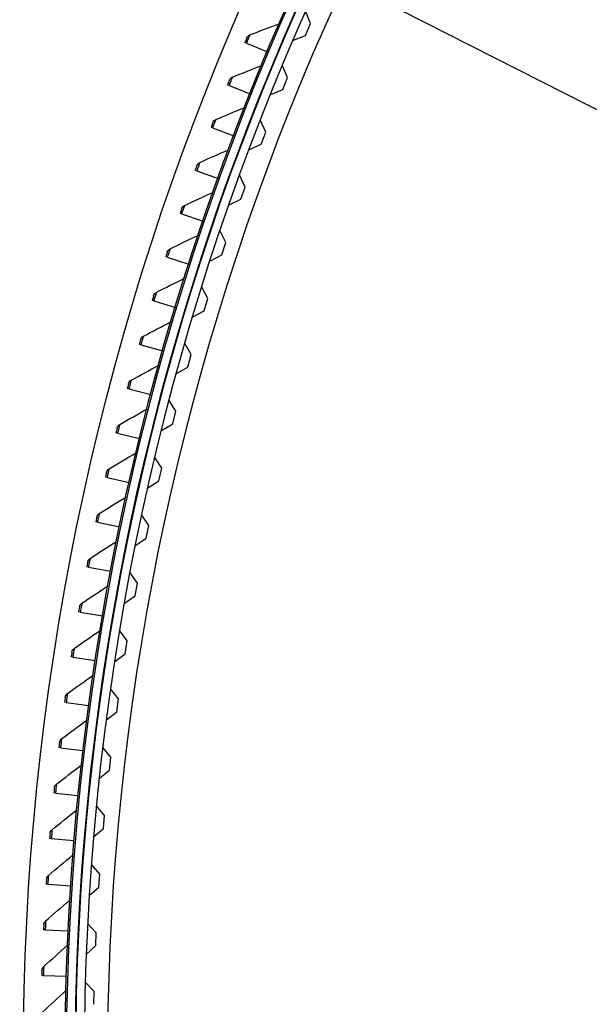
# Model space of a CAD drawing. Units: inches. Extents: x -76 to 34, y -12 to 51.
# Drawn here: x -57 to -54, y 3 to 8 of the extents above; entities that cross this region are included whole.
import ezdxf

# ---------------------------------------------------------------- set-up
doc = ezdxf.new("R2010")
doc.units = ezdxf.units.IN
doc.header["$MEASUREMENT"] = 0
for name, color, linetype in [('Fan', 84, 'Continuous'), ('Visible (ANSI)', 7, 'Continuous'), ('Visible Narrow (ANSI)', 7, 'Continuous')]:
    doc.layers.add(name, color=color, linetype=linetype)

msp = doc.modelspace()

# ---------------------------------------------------------------- linework, layer by layer
at = {"layer": 'Fan'}
msp.add_line((-55.27351, 8.095), (-53.82051, 7.35343), dxfattribs=at)
at = {"layer": 'Visible (ANSI)'}
for p, q in [((-55.53339, 7.95045), (-55.55517, 8.00485)), ((-55.55702, 7.89529), (-55.53339, 7.95045)), ((-55.61272, 7.873), (-55.55702, 7.89529)), ((-55.82997, 7.85975), (-55.83708, 7.86273)), ((-55.82997, 7.85975), (-55.73341, 7.81921)), ((-55.64001, 7.7002), (-55.66302, 7.75409)), ((-55.91022, 7.66382), (-55.91738, 7.66668)), ((-55.66236, 7.64452), (-55.64001, 7.7002)), ((-55.91022, 7.66382), (-55.81297, 7.62497)), ((-55.71754, 7.62096), (-55.66236, 7.64452)), ((-55.74087, 7.44758), (-55.76511, 7.50093)), ((-55.98705, 7.46653), (-55.99426, 7.46926)), ((-55.98705, 7.46653), (-55.88913, 7.42938)), ((-55.76195, 7.3914), (-55.74087, 7.44758)), ((-55.81658, 7.36659), (-55.76195, 7.3914)), ((-56.06042, 7.26793), (-56.06768, 7.27054)), ((-56.06042, 7.26793), (-55.96187, 7.23249)), ((-55.83594, 7.19272), (-55.86139, 7.2455)), ((-55.85573, 7.13608), (-55.83594, 7.19272)), ((-55.90978, 7.11002), (-55.85573, 7.13608)), ((-56.13032, 7.06808), (-56.13762, 7.07056)), ((-56.13032, 7.06808), (-56.03117, 7.03437)), ((-55.92516, 6.93576), (-55.95181, 6.98794)), ((-55.94365, 6.87868), (-55.92516, 6.93576)), ((-56.19673, 6.86704), (-56.20407, 6.86939)), ((-56.19673, 6.86704), (-56.097, 6.83506)), ((-55.99709, 6.85139), (-55.94365, 6.87868)), ((-56.00849, 6.67682), (-56.03632, 6.72839)), ((-56.25962, 6.66487), (-56.267, 6.6671)), ((-56.25962, 6.66487), (-56.15935, 6.63464)), ((-56.02567, 6.61933), (-56.00849, 6.67682)), ((-56.07847, 6.59083), (-56.02567, 6.61933)), ((-56.31897, 6.46164), (-56.32639, 6.46373)), ((-56.31897, 6.46164), (-56.21819, 6.43316)), ((-56.08588, 6.41605), (-56.11488, 6.46696)), ((-56.10174, 6.35818), (-56.08588, 6.41605)), ((-56.15388, 6.32849), (-56.10174, 6.35818)), ((-56.37477, 6.2574), (-56.38223, 6.25937)), ((-56.37477, 6.2574), (-56.27351, 6.23068)), ((-56.15729, 6.15358), (-56.18745, 6.20382)), ((-56.17183, 6.09537), (-56.15729, 6.15358)), ((-56.22327, 6.06448), (-56.17183, 6.09537)), ((-56.427, 6.05222), (-56.43449, 6.05406)), ((-56.427, 6.05222), (-56.32529, 6.02727)), ((-56.22269, 5.88954), (-56.25399, 5.93908)), ((-56.23589, 5.83101), (-56.22269, 5.88954)), ((-56.47565, 5.84616), (-56.48317, 5.84787)), ((-56.47565, 5.84616), (-56.37352, 5.82299)), ((-56.28662, 5.79897), (-56.23589, 5.83101)), ((-56.28204, 5.62408), (-56.31446, 5.67289)), ((-56.5207, 5.63929), (-56.52824, 5.64086)), ((-56.5207, 5.63929), (-56.41818, 5.6179)), ((-56.2939, 5.56527), (-56.28204, 5.62408)), ((-56.34388, 5.53207), (-56.2939, 5.56527)), ((-56.56213, 5.43166), (-56.5697, 5.4331)), ((-56.56213, 5.43166), (-56.45925, 5.41206)), ((-56.3353, 5.35734), (-56.36883, 5.40539)), ((-56.34582, 5.29827), (-56.3353, 5.35734)), ((-56.39503, 5.26393), (-56.34582, 5.29827)), ((-56.59994, 5.22334), (-56.60753, 5.22465)), ((-56.59994, 5.22334), (-56.49673, 5.20554)), ((-56.38246, 5.08944), (-56.41708, 5.13672)), ((-56.39163, 5.03015), (-56.38246, 5.08944)), ((-56.44004, 4.9947), (-56.39163, 5.03015)), ((-56.6341, 5.01439), (-56.64172, 5.01557)), ((-56.6341, 5.01439), (-56.53061, 4.99839)), ((-56.42349, 4.82054), (-56.45918, 4.86702)), ((-56.66462, 4.80488), (-56.67226, 4.80593)), ((-56.66462, 4.80488), (-56.56086, 4.79069)), ((-56.4313, 4.76105), (-56.42349, 4.82054)), ((-56.47889, 4.72451), (-56.4313, 4.76105)), ((-56.69148, 4.59487), (-56.69914, 4.59578)), ((-56.69148, 4.59487), (-56.58749, 4.58249)), ((-56.45836, 4.55078), (-56.49511, 4.59642)), ((-56.46481, 4.49112), (-56.45836, 4.55078)), ((-56.51155, 4.4535), (-56.46481, 4.49112)), ((-56.71468, 4.38442), (-56.72235, 4.3852)), ((-56.71468, 4.38442), (-56.61049, 4.37386)), ((-56.48707, 4.28028), (-56.52484, 4.32508)), ((-56.49215, 4.2205), (-56.48707, 4.28028)), ((-56.53802, 4.18182), (-56.49215, 4.2205)), ((-56.7342, 4.1736), (-56.74189, 4.17425)), ((-56.7342, 4.1736), (-56.62984, 4.16485)), ((-56.50958, 4.0092), (-56.54837, 4.05312)), ((-56.51329, 3.94932), (-56.50958, 4.0092)), ((-56.75005, 3.96247), (-56.75774, 3.96298)), ((-56.75005, 3.96247), (-56.64555, 3.95555)), ((-56.55827, 3.9096), (-56.51329, 3.94932)), ((-56.76221, 3.7511), (-56.76991, 3.75148)), ((-56.76221, 3.7511), (-56.65761, 3.746)), ((-56.52589, 3.73768), (-56.56568, 3.7807)), ((-56.52824, 3.67773), (-56.52589, 3.73768)), ((-56.57229, 3.63699), (-56.52824, 3.67773)), ((-56.77068, 3.53955), (-56.77839, 3.53979)), ((-56.77068, 3.53955), (-56.66601, 3.53627)), ((-56.536, 3.46585), (-56.57676, 3.50796)), ((-56.53698, 3.40586), (-56.536, 3.46585))]:
    msp.add_line(p, q, dxfattribs=at)
for radius, start, end in [(14.4478, 90.1, 90), (14.4078, 90.1, 90), (14.375, 189.616595, 189.516595), (14.35, 189.616595, 189.516595), (12.03757, 92.500765, 90), (11.9875, 90.1, 90), (11.9475, 90.1, 90)]:
    msp.add_arc((-44.63434, 3.15941), radius, start, end, dxfattribs=at)
for points in [[(-55.814, 7.8976), (-55.76864, 7.91516), (-55.72327, 7.9324), (-55.67789, 7.94931)], [(-55.82823, 7.88375), (-55.82558, 7.89003), (-55.82031, 7.89516), (-55.814, 7.8976)], [(-55.82823, 7.88375), (-55.82823, 7.88375), (-55.83245, 7.87374), (-55.83708, 7.86273)], [(-55.89492, 7.70195), (-55.84987, 7.7203), (-55.80481, 7.73832), (-55.75972, 7.75602)], [(-55.9089, 7.68785), (-55.9089, 7.68785), (-55.91295, 7.67777), (-55.91738, 7.66668)], [(-55.9089, 7.68785), (-55.90636, 7.69418), (-55.90118, 7.6994), (-55.89492, 7.70195)], [(-55.97241, 7.50492), (-55.92769, 7.52405), (-55.88295, 7.54286), (-55.83818, 7.56134)], [(-55.98615, 7.49058), (-55.98615, 7.49058), (-55.99002, 7.48043), (-55.99426, 7.46926)], [(-55.98615, 7.49058), (-55.98372, 7.49695), (-55.97863, 7.50226), (-55.97241, 7.50492)], [(-56.04646, 7.30657), (-56.00208, 7.32647), (-55.95767, 7.34606), (-55.91323, 7.36532)], [(-56.05994, 7.29199), (-56.05762, 7.2984), (-56.05263, 7.3038), (-56.04646, 7.30657)], [(-56.05994, 7.29199), (-56.05994, 7.29199), (-56.06364, 7.28177), (-56.06768, 7.27054)], [(-56.11703, 7.10695), (-56.07301, 7.12763), (-56.02895, 7.14799), (-55.98485, 7.16802)], [(-56.13026, 7.09215), (-56.13026, 7.09215), (-56.13378, 7.08186), (-56.13762, 7.07056)], [(-56.13026, 7.09215), (-56.12805, 7.0986), (-56.12316, 7.10408), (-56.11703, 7.10695)], [(-56.18412, 6.90614), (-56.14046, 6.92758), (-56.09676, 6.9487), (-56.05302, 6.9695)], [(-56.19708, 6.8911), (-56.19708, 6.8911), (-56.20042, 6.88076), (-56.20407, 6.86939)], [(-56.19708, 6.8911), (-56.19499, 6.89759), (-56.19019, 6.90316), (-56.18412, 6.90614)], [(-56.24769, 6.70419), (-56.20441, 6.72639), (-56.16109, 6.74827), (-56.11772, 6.76983)], [(-56.26039, 6.68893), (-56.26039, 6.68893), (-56.26355, 6.67853), (-56.267, 6.6671)], [(-56.26039, 6.68893), (-56.25841, 6.69545), (-56.25371, 6.7011), (-56.24769, 6.70419)], [(-56.30773, 6.50116), (-56.26485, 6.52411), (-56.22191, 6.54674), (-56.17892, 6.56905)], [(-56.32016, 6.48568), (-56.32016, 6.48568), (-56.32314, 6.47523), (-56.32639, 6.46373)], [(-56.32016, 6.48568), (-56.3183, 6.49223), (-56.3137, 6.49796), (-56.30773, 6.50116)], [(-56.36422, 6.29711), (-56.32175, 6.3208), (-56.27921, 6.34418), (-56.23662, 6.36724)], [(-56.37639, 6.28142), (-56.37463, 6.288), (-56.37013, 6.29381), (-56.36422, 6.29711)], [(-56.37639, 6.28142), (-56.37639, 6.28142), (-56.37918, 6.27091), (-56.38223, 6.25937)], [(-56.41715, 6.09211), (-56.37509, 6.11654), (-56.33297, 6.14066), (-56.29079, 6.16445)], [(-56.42904, 6.07621), (-56.42904, 6.07621), (-56.43165, 6.06566), (-56.43449, 6.05406)], [(-56.42904, 6.07621), (-56.4274, 6.08282), (-56.423, 6.08871), (-56.41715, 6.09211)], [(-56.46649, 5.88622), (-56.42487, 5.91138), (-56.38317, 5.93622), (-56.34141, 5.96075)], [(-56.4781, 5.87011), (-56.47658, 5.87675), (-56.47228, 5.88271), (-56.46649, 5.88622)], [(-56.4781, 5.87011), (-56.4781, 5.87011), (-56.48053, 5.85952), (-56.48317, 5.84787)], [(-56.51224, 5.67949), (-56.47106, 5.70538), (-56.42981, 5.73095), (-56.38848, 5.7562)], [(-56.52356, 5.66319), (-56.52356, 5.66319), (-56.5258, 5.65255), (-56.52824, 5.64086)], [(-56.52356, 5.66319), (-56.52216, 5.66986), (-56.51797, 5.67589), (-56.51224, 5.67949)], [(-56.55437, 5.47201), (-56.51365, 5.49861), (-56.47285, 5.52489), (-56.43197, 5.55086)], [(-56.56541, 5.4555), (-56.56541, 5.4555), (-56.56747, 5.44483), (-56.5697, 5.4331)], [(-56.56541, 5.4555), (-56.56412, 5.4622), (-56.56004, 5.46831), (-56.55437, 5.47201)], [(-56.59288, 5.26382), (-56.55263, 5.29112), (-56.51229, 5.31811), (-56.47187, 5.34479)], [(-56.60363, 5.24712), (-56.60363, 5.24712), (-56.6055, 5.23642), (-56.60753, 5.22465)], [(-56.60363, 5.24712), (-56.60246, 5.25384), (-56.59848, 5.26002), (-56.59288, 5.26382)], [(-56.62776, 5.05499), (-56.58799, 5.08299), (-56.54813, 5.11068), (-56.50818, 5.13806)], [(-56.63822, 5.03811), (-56.63822, 5.03811), (-56.6399, 5.02737), (-56.64172, 5.01557)], [(-56.63822, 5.03811), (-56.63716, 5.04484), (-56.63329, 5.05109), (-56.62776, 5.05499)], [(-56.65899, 4.84558), (-56.61971, 4.87427), (-56.58034, 4.90265), (-56.54087, 4.93073)], [(-56.66915, 4.82852), (-56.66821, 4.83527), (-56.66445, 4.84159), (-56.65899, 4.84558)], [(-56.66915, 4.82852), (-56.66915, 4.82852), (-56.67064, 4.81776), (-56.67226, 4.80593)], [(-56.68656, 4.63566), (-56.64779, 4.66503), (-56.60892, 4.6941), (-56.56995, 4.72285)], [(-56.69642, 4.61843), (-56.69642, 4.61843), (-56.69773, 4.60764), (-56.69914, 4.59578)], [(-56.69642, 4.61843), (-56.6956, 4.6252), (-56.69195, 4.63157), (-56.68656, 4.63566)], [(-56.71047, 4.42529), (-56.67222, 4.45533), (-56.63386, 4.48507), (-56.59539, 4.5145)], [(-56.72003, 4.40789), (-56.72003, 4.40789), (-56.72115, 4.39708), (-56.72235, 4.3852)], [(-56.72003, 4.40789), (-56.71933, 4.41467), (-56.71579, 4.42111), (-56.71047, 4.42529)], [(-56.7307, 4.21454), (-56.69298, 4.24524), (-56.65515, 4.27565), (-56.6172, 4.30574)], [(-56.73996, 4.19697), (-56.73938, 4.20376), (-56.73595, 4.21026), (-56.7307, 4.21454)], [(-56.73996, 4.19697), (-56.73996, 4.19697), (-56.74089, 4.18615), (-56.74189, 4.17425)], [(-56.74726, 4.00346), (-56.71008, 4.03482), (-56.67278, 4.06588), (-56.63537, 4.09663)], [(-56.75621, 3.98574), (-56.75621, 3.98574), (-56.75695, 3.9749), (-56.75774, 3.96298)], [(-56.75621, 3.98574), (-56.75575, 3.99254), (-56.75243, 3.9991), (-56.74726, 4.00346)], [(-56.76014, 3.79213), (-56.72351, 3.82413), (-56.68676, 3.85584), (-56.64988, 3.88724)], [(-56.76878, 3.77426), (-56.76843, 3.78106), (-56.76523, 3.78768), (-56.76014, 3.79213)], [(-56.76878, 3.77426), (-56.76878, 3.77426), (-56.76933, 3.7634), (-56.76991, 3.75148)], [(-56.76933, 3.58061), (-56.73326, 3.61325), (-56.69707, 3.64558), (-56.66075, 3.67763)], [(-56.77765, 3.56258), (-56.77765, 3.56258), (-56.77801, 3.55172), (-56.77839, 3.53979)], [(-56.77765, 3.56258), (-56.77742, 3.5694), (-56.77434, 3.57607), (-56.76933, 3.58061)], [(-56.77482, 3.36896), (-56.73934, 3.40222), (-56.70371, 3.43518), (-56.66796, 3.46785)]]:
    msp.add_open_spline(points, degree=3, dxfattribs=at)
at = {"layer": 'Visible Narrow (ANSI)'}
msp.add_circle((-44.63434, 3.15941), 12.22971, dxfattribs=at)
for radius, start, end in [(12.03013, 92.625616, 90), (11.99, 92.24275, 90), (11.83963, 153.360036, 197.566381)]:
    msp.add_arc((-44.63434, 3.15941), radius, start, end, dxfattribs=at)
for points in [[(-55.814, 7.8976), (-55.814, 7.8976), (-55.81939, 7.88491), (-55.82631, 7.86846), (-55.82751, 7.86561), (-55.82874, 7.86268), (-55.82997, 7.85975)], [(-55.89492, 7.70195), (-55.89492, 7.70195), (-55.90008, 7.68916), (-55.90671, 7.6726), (-55.90786, 7.66973), (-55.90904, 7.66678), (-55.91022, 7.66382)], [(-55.97241, 7.50492), (-55.97241, 7.50492), (-55.97735, 7.49204), (-55.98369, 7.47537), (-55.98479, 7.47248), (-55.98592, 7.4695), (-55.98705, 7.46653)], [(-56.04646, 7.30657), (-56.04646, 7.30657), (-56.05117, 7.29361), (-56.05722, 7.27683), (-56.05827, 7.27391), (-56.05935, 7.27092), (-56.06042, 7.26793)], [(-56.11703, 7.10695), (-56.11703, 7.10695), (-56.12152, 7.09391), (-56.12727, 7.07703), (-56.12827, 7.0741), (-56.1293, 7.07109), (-56.13032, 7.06808)], [(-56.18412, 6.90614), (-56.18412, 6.90614), (-56.18838, 6.89302), (-56.19384, 6.87604), (-56.19478, 6.87309), (-56.19576, 6.87007), (-56.19673, 6.86704)], [(-56.24769, 6.70419), (-56.24769, 6.70419), (-56.25172, 6.691), (-56.25688, 6.67392), (-56.25778, 6.67096), (-56.2587, 6.66792), (-56.25962, 6.66487)], [(-56.30773, 6.50116), (-56.30773, 6.50116), (-56.31153, 6.4879), (-56.31639, 6.47074), (-56.31724, 6.46776), (-56.3181, 6.4647), (-56.31897, 6.46164)], [(-56.36422, 6.29711), (-56.36422, 6.29711), (-56.36779, 6.28379), (-56.37236, 6.26654), (-56.37315, 6.26355), (-56.37396, 6.26048), (-56.37477, 6.2574)], [(-56.41715, 6.09211), (-56.41715, 6.09211), (-56.42048, 6.07873), (-56.42475, 6.06141), (-56.42549, 6.0584), (-56.42625, 6.05531), (-56.427, 6.05222)], [(-56.46649, 5.88622), (-56.46649, 5.88622), (-56.46959, 5.87278), (-56.47355, 5.85539), (-56.47424, 5.85237), (-56.47495, 5.84927), (-56.47565, 5.84616)], [(-56.51224, 5.67949), (-56.51224, 5.67949), (-56.5151, 5.66601), (-56.51876, 5.64855), (-56.5194, 5.64552), (-56.52005, 5.6424), (-56.5207, 5.63929)], [(-56.55437, 5.47201), (-56.55437, 5.47201), (-56.557, 5.45847), (-56.56036, 5.44095), (-56.56094, 5.43791), (-56.56153, 5.43479), (-56.56213, 5.43166)], [(-56.59288, 5.26382), (-56.59288, 5.26382), (-56.59528, 5.25024), (-56.59832, 5.23266), (-56.59885, 5.22961), (-56.59939, 5.22648), (-56.59994, 5.22334)], [(-56.62776, 5.05499), (-56.62776, 5.05499), (-56.62992, 5.04137), (-56.63266, 5.02374), (-56.63313, 5.02068), (-56.63362, 5.01754), (-56.6341, 5.01439)], [(-56.65899, 4.84558), (-56.65899, 4.84558), (-56.66091, 4.83192), (-56.66334, 4.81425), (-56.66376, 4.81118), (-56.66419, 4.80803), (-56.66462, 4.80488)], [(-56.68656, 4.63566), (-56.68656, 4.63566), (-56.68824, 4.62197), (-56.69036, 4.60426), (-56.69073, 4.60119), (-56.69111, 4.59803), (-56.69148, 4.59487)], [(-56.71047, 4.42529), (-56.71047, 4.42529), (-56.71191, 4.41158), (-56.71372, 4.39383), (-56.71404, 4.39075), (-56.71436, 4.38759), (-56.71468, 4.38442)], [(-56.7307, 4.21454), (-56.7307, 4.21454), (-56.73191, 4.2008), (-56.73341, 4.18303), (-56.73367, 4.17994), (-56.73394, 4.17677), (-56.7342, 4.1736)], [(-56.74726, 4.00346), (-56.74726, 4.00346), (-56.74823, 3.98971), (-56.74942, 3.97191), (-56.74963, 3.96882), (-56.74984, 3.96565), (-56.75005, 3.96247)], [(-56.76014, 3.79213), (-56.76014, 3.79213), (-56.76086, 3.77836), (-56.76174, 3.76054), (-56.7619, 3.75745), (-56.76205, 3.75428), (-56.76221, 3.7511)], [(-56.76933, 3.58061), (-56.76933, 3.58061), (-56.76981, 3.56683), (-56.77038, 3.549), (-56.77048, 3.5459), (-56.77058, 3.54273), (-56.77068, 3.53955)]]:
    msp.add_open_spline(points, degree=3, knots=[1.5707963, 1.5707963, 1.5707963, 1.5707963, 2.9093397, 2.9093397, 2.9093397, 3.1415927, 3.1415927, 3.1415927, 3.1415927], dxfattribs=at)

doc.saveas('drawing.dxf')
